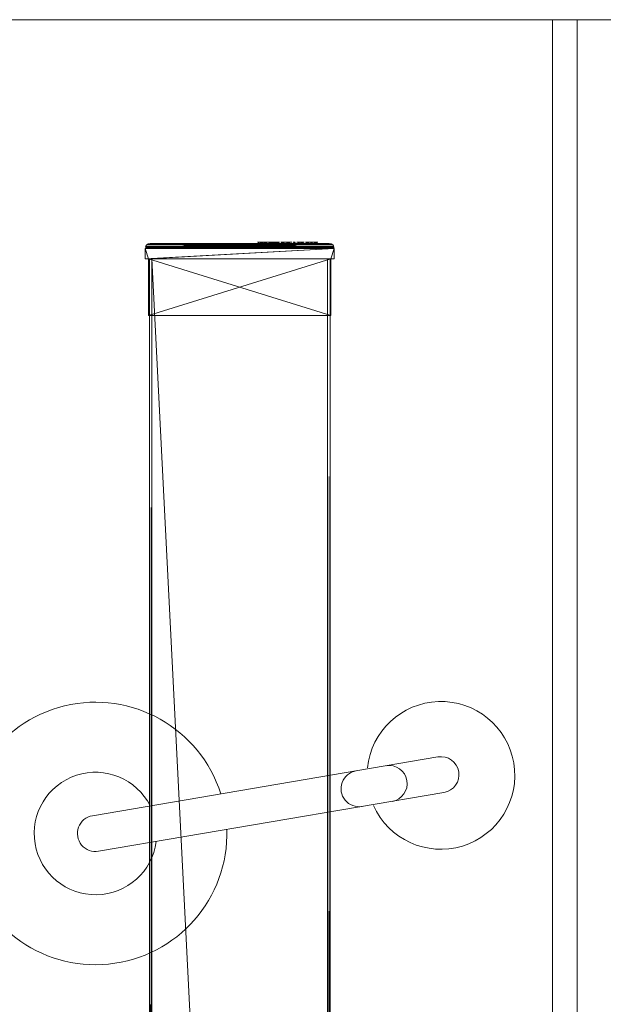
# Model space of a CAD drawing. Units: millimetres. Extents: x -598882545 to -598827044, y -1161684567 to -1161658092.
# Drawn here: x -598856236 to -598855881, y -1161665475 to -1161664875 of the extents above; entities that cross this region are included whole.
import ezdxf

# ---------------------------------------------------------------- set-up
doc = ezdxf.new("R2010")
doc.units = ezdxf.units.MM
doc.header["$LTSCALE"] = 10
doc.layers.add('SA_nove_NABYTEK', color=8, linetype='Continuous', lineweight=20)

# ---------------------------------------------------------------- blocks, each defined once
blk = doc.blocks.new('platform 4B - p__1-90-1_NP0')
at = {"color": 0, "linetype": 'ByBlock'}
for p, q in [((0, 7.5), (-1200, 7.5)), ((-1200, -7.5), (0, -7.5)), ((-750.74, -77.36), (-714.94, -287.68)), ((-729.05, -73.67), (-693.25, -283.98))]:
    blk.add_line(p, q, dxfattribs=at)
blk.add_lwpolyline([(-1200, 602.5), (1200, 602.5), (1200, -602.5), (-1200, -602.5)], close=True, dxfattribs=at)
for centre, radius, start, end in [((-739.51, -75.49), 45, 99.65989, 264.24117), ((-739.51, -75.49), 45, 294.0733, 99.65989), ((-739.89, -75.51), 11, 9.65989, 189.65989), ((-734.53, -107.03), 11, 9.65989, 189.65989), ((-731.41, -125.34), 11, 189.65989, 9.65989), ((-704.09, -285.83), 80, 107.56303, 91.75676), ((-704.09, -285.83), 37.33, 116.79572, 82.52379), ((-704.09, -285.83), 11, 189.65989, 9.65989)]:
    blk.add_arc(centre, radius, start, end, dxfattribs=at)
mesh = blk.add_polyface(dxfattribs=at)
corners = [(-1061.25, 259.4), (-1060.66, 259.46), (-1060.66, 259.46), (-1054.36, 146.46), (-1060.66, 144.46), (-1054.36, 144.46), (-1054.36, 257.46), (-1054.36, 259.46), (-1054.36, 259.46), (-1054.36, 144.46), (-1060.66, 144.46), (-1054.36, 257.46), (-1054.36, 146.46), (-1061.25, -140.6), (-1060.66, -140.54), (-1060.66, -140.54), (-1054.36, -253.54), (-1060.66, -255.54), (-1054.36, -255.54), (-1054.36, -142.54), (-1054.36, -140.54), (-1054.36, -140.54), (-1060.66, -255.54), (-1054.36, -255.54), (-1054.36, -142.54), (-1054.36, -253.54)]
mesh.append_faces([[corners[k] for k in face] for face in [(0, 1, 2), (3, 4, 5), (3, 1, 4), (1, 6, 7), (3, 6, 1), (8, 1, 7), (1, 8, 2), (9, 2, 8), (2, 9, 10), (5, 10, 9), (10, 5, 4), (11, 7, 6), (11, 8, 7), (11, 9, 8), (12, 9, 11), (12, 5, 9), (3, 5, 12), (13, 14, 15), (16, 17, 18), (16, 14, 17), (14, 19, 20), (16, 19, 14), (21, 14, 20), (14, 21, 15), (22, 13, 15), (23, 15, 21), (15, 23, 22), (18, 22, 23), (22, 18, 17), (24, 20, 19), (24, 21, 20), (24, 23, 21), (25, 23, 24), (25, 18, 23), (16, 18, 25)]], dxfattribs={"vtx0": -1, "vtx1": -1, "vtx2": -1, "color": 0})
mesh = blk.add_polyface(dxfattribs=at)
corners = [(-1063.66, 214.21), (-1063.66, 212.71), (-1063.66, 214.21), (-1063.66, 214.51), (-1063.66, 212.71), (-1063.66, 214.21), (-1063.66, 214.21), (-1063.66, 147.46), (-1063.66, 256.46), (-1063.66, 147.46), (-1063.66, 215.34), (-1063.66, 216.46), (-1063.66, 256.46), (-1063.66, -156.24), (-1064.36, -155.79), (-1063.66, -155.79), (-1063.66, -156.57), (-1064.36, -156.24), (-1064.36, -152.79), (-1063.66, -152.79), (-1064.36, -152.01), (-1063.66, -151.89), (-1063.66, -152.01), (-1063.66, -152.34), (-1064.36, -152.34), (-1064.36, -151.89), (-1063.66, -151.89), (-1063.66, -152.34), (-1064.36, -152.79), (-1063.66, -152.79), (-1063.66, -152.01), (-1064.36, -152.34), (-1064.36, -155.79), (-1063.66, -155.79), (-1064.36, -156.57), (-1063.66, -156.69), (-1063.66, -156.57), (-1063.66, -156.24), (-1064.36, -156.24), (-1063.66, -155.79), (-1064.36, -156.91), (-1063.66, -156.91), (-1063.66, -152.79), (-1064.36, -155.79), (-1063.66, -151.66), (-1064.36, -152.79), (-1063.66, -150.84), (-1064.36, -151.66), (-1063.66, -150.54), (-1064.36, -150.84), (-1064.36, -150.54), (-1063.66, -150.54), (-1063.66, -150.84), (-1063.66, -151.66), (-1064.36, -150.84), (-1063.66, -152.79), (-1064.36, -151.66), (-1063.66, -155.79), (-1064.36, -152.79), (-1063.66, -156.91), (-1064.36, -155.79)]
mesh.append_faces([[corners[k] for k in face] for face in [(0, 1, 2), (3, 1, 0), (4, 5, 6), (5, 7, 8), (5, 9, 7), (4, 9, 5), (1, 9, 4), (3, 9, 1), (10, 9, 3), (11, 9, 10), (11, 12, 9), (13, 14, 15), (16, 17, 13), (15, 18, 19), (20, 21, 22), (23, 20, 22), (19, 24, 23), (21, 25, 26), (27, 28, 29), (30, 31, 27), (25, 30, 26), (29, 32, 33), (34, 35, 36), (37, 34, 36), (33, 38, 37), (39, 40, 41), (42, 43, 39), (44, 45, 42), (46, 47, 44), (48, 49, 46), (50, 48, 51), (52, 50, 51), (53, 54, 52), (55, 56, 53), (57, 58, 55), (59, 60, 57)]], dxfattribs={"vtx0": -1, "vtx1": -1, "vtx2": -1, "color": 0})
mesh = blk.add_polyface(dxfattribs=at)
corners = [(-1063.66, 147.46), (-1063.43, 257.61), (-1063.66, 256.46), (-1063.43, 257.61), (-1063.66, 256.46), (-1063.66, 147.46), (-1063.43, 146.31), (-1063.66, 247.21), (-1063.66, 248.11), (-1063.66, 248.11), (-1063.66, 247.66), (-1063.66, 247.99), (-1063.66, 247.21), (-1063.66, 244.21), (-1063.66, 244.21), (-1063.66, 243.76), (-1063.66, 243.31), (-1063.66, 243.43), (-1063.66, 243.31), (-1063.66, 243.76), (-1063.66, 243.43), (-1063.66, -143.54), (-1063.66, -150.84), (-1063.66, -143.54), (-1063.66, -150.54), (-1063.66, -150.54), (-1063.66, -150.84), (-1063.66, -151.66), (-1063.66, -152.79), (-1063.66, -155.79), (-1063.66, -158.79), (-1063.66, -160.14), (-1063.66, -151.66), (-1063.66, -152.79), (-1063.66, -164.19), (-1063.66, -152.34), (-1063.66, -151.89), (-1063.66, -152.01), (-1063.66, -152.79), (-1063.66, -151.89), (-1063.66, -152.34), (-1063.66, -152.01), (-1063.66, -152.79), (-1063.66, -155.79), (-1063.66, -155.79)]
mesh.append_faces([[corners[k] for k in face] for face in [(0, 1, 2), (2, 3, 4), (3, 5, 4), (5, 6, 0), (7, 8, 9), (8, 10, 11), (8, 12, 10), (7, 12, 8), (7, 13, 12), (14, 13, 7), (15, 16, 17), (13, 16, 15), (14, 16, 13), (14, 18, 16), (19, 18, 14), (20, 18, 19), (21, 22, 23), (21, 24, 22), (21, 25, 24), (21, 26, 25), (21, 27, 26), (21, 28, 27), (21, 29, 28), (21, 30, 29), (21, 31, 30), (32, 23, 22), (33, 23, 32), (34, 23, 33), (35, 36, 37), (38, 36, 35), (38, 39, 36), (39, 40, 41), (39, 42, 40), (38, 42, 39), (38, 43, 42), (44, 43, 38)]], dxfattribs={"vtx0": -1, "vtx1": -1, "vtx2": -1, "color": 0})
mesh = blk.add_polyface(dxfattribs=at)
corners = [(-1054.36, 148.46), (-1054.36, 255.46), (1065.64, 255.46), (1065.64, 255.46), (-1054.36, 255.46), (-1054.36, 148.46), (1065.64, 256.96), (-1054.36, 256.96), (-1054.36, 256.96), (1065.64, 146.96), (-1054.36, 146.96), (-1054.36, 146.96), (1065.64, 148.46), (-1054.36, 146.46), (-1019.66, 257.46), (-1054.36, 257.46), (-1019.66, 146.46), (-1019.66, 146.46), (-1054.36, 257.46), (-1019.66, 257.46), (-1054.36, 146.46), (-1054.36, -251.54), (-1054.36, -144.54), (1065.64, -144.54), (1065.64, -144.54), (-1054.36, -144.54), (-1054.36, -251.54), (1065.64, -143.04), (-1054.36, -143.04), (-1054.36, -143.04), (1065.64, -253.04), (-1054.36, -253.04), (-1054.36, -253.04), (1065.64, -251.54), (-1054.36, -253.54), (-1019.66, -142.54), (-1054.36, -142.54), (-1019.66, -253.54), (-1019.66, -253.54), (-1054.36, -142.54), (-1019.66, -142.54), (-1054.36, -253.54)]
mesh.append_faces([[corners[k] for k in face] for face in [(0, 1, 2), (3, 4, 5), (6, 7, 8), (9, 10, 11), (11, 0, 12), (1, 7, 6), (8, 4, 3), (5, 10, 9), (13, 14, 15), (16, 14, 13), (17, 18, 19), (18, 17, 20), (16, 20, 17), (20, 16, 13), (19, 15, 14), (15, 19, 18), (17, 14, 16), (14, 17, 19), (21, 22, 23), (24, 25, 26), (27, 28, 29), (30, 31, 32), (32, 21, 33), (22, 28, 27), (29, 25, 24), (26, 31, 30), (34, 35, 36), (37, 35, 34), (38, 39, 40), (39, 38, 41), (37, 41, 38), (41, 37, 34), (40, 36, 35), (36, 40, 39), (38, 35, 37), (35, 38, 40)]], dxfattribs={"vtx0": -1, "vtx1": -1, "vtx2": -1, "color": 0})
mesh = blk.add_polyface(dxfattribs=at)
corners = [(1065.64, 255.46), (1065.64, 148.46), (-1054.36, 148.46), (-1054.36, 148.46), (1065.64, 148.46), (1065.64, 255.46), (-1054.36, 256.96), (1065.64, 256.96), (1065.64, 256.96), (-1054.36, 146.96), (1065.64, 146.96), (1065.64, 146.96), (-1054.36, 255.46), (1055.64, 146.46), (1055.64, 257.46), (1020.94, 257.46), (1020.94, 146.46), (1020.94, 146.46), (1020.94, 257.46), (1055.64, 257.46), (1055.64, 146.46), (1065.64, -144.54), (1065.64, -251.54), (-1054.36, -251.54), (-1054.36, -251.54), (1065.64, -251.54), (1065.64, -144.54), (-1054.36, -143.04), (1065.64, -143.04), (1065.64, -143.04), (-1054.36, -253.04), (1065.64, -253.04), (1065.64, -253.04), (-1054.36, -144.54), (1055.64, -253.54), (1055.64, -142.54), (1020.94, -142.54), (1020.94, -253.54), (1020.94, -253.54), (1020.94, -142.54), (1055.64, -142.54), (1055.64, -253.54)]
mesh.append_faces([[corners[k] for k in face] for face in [(0, 1, 2), (3, 4, 5), (6, 7, 8), (9, 10, 11), (1, 10, 9), (8, 0, 12), (5, 7, 6), (11, 4, 3), (13, 14, 15), (16, 13, 15), (17, 18, 19), (19, 20, 17), (16, 17, 20), (20, 13, 16), (18, 15, 14), (14, 19, 18), (17, 16, 15), (15, 18, 17), (21, 22, 23), (24, 25, 26), (27, 28, 29), (30, 31, 32), (22, 31, 30), (29, 21, 33), (26, 28, 27), (32, 25, 24), (34, 35, 36), (37, 34, 36), (38, 39, 40), (40, 41, 38), (37, 38, 41), (39, 36, 35), (35, 40, 39), (38, 37, 36), (36, 39, 38)]], dxfattribs={"vtx0": -1, "vtx1": -1, "vtx2": -1, "color": 0})
mesh = blk.add_polyface(dxfattribs=at)
corners = [(-1063.66, 212.71), (-1064.36, 214.21), (-1063.66, 214.21), (-1064.36, 212.71), (-1063.66, 212.71), (-1064.36, 212.71), (-1063.66, 214.21), (-1064.36, 214.21), (-1063.66, -151.89), (-1064.36, -152.01), (-1064.36, -151.89), (-1063.66, -152.34), (-1064.36, -152.34), (-1064.36, -151.89), (-1064.36, -152.79), (-1063.66, -152.34), (-1064.36, -152.34), (-1063.66, -152.01), (-1064.36, -152.01), (-1064.36, -152.79), (-1063.66, -151.66), (-1064.36, -151.66), (-1063.66, -150.84), (-1064.36, -150.84), (-1063.66, -150.54), (-1064.36, -150.54), (-1064.36, -150.54), (-1063.66, -150.84), (-1064.36, -150.84), (-1063.66, -151.66), (-1064.36, -151.66), (-1063.66, -152.79), (-1064.36, -152.79), (-1064.36, -152.79)]
mesh.append_faces([[corners[k] for k in face] for face in [(0, 1, 2), (1, 0, 3), (4, 3, 0), (3, 4, 5), (6, 5, 4), (5, 6, 7), (5, 1, 3), (5, 7, 1), (8, 9, 10), (9, 11, 12), (13, 8, 10), (14, 15, 16), (16, 17, 18), (17, 13, 18), (19, 20, 21), (21, 22, 23), (23, 24, 25), (24, 26, 25), (26, 27, 28), (28, 29, 30), (30, 31, 32), (21, 33, 19), (21, 12, 33), (23, 12, 21), (23, 9, 12), (25, 9, 23), (25, 10, 9), (26, 10, 25), (26, 13, 10), (26, 18, 13), (28, 18, 26), (28, 16, 18), (30, 16, 28), (30, 14, 16), (32, 14, 30)]], dxfattribs={"vtx0": -1, "vtx1": -1, "vtx2": -1, "color": 0})
mesh = blk.add_polyface(dxfattribs=at)
corners = [(-1063.66, -183.54), (-1064.36, -180.69), (-1063.66, -180.69), (-1063.66, -184.66), (-1064.36, -183.54), (-1063.66, -185.49), (-1064.36, -184.66), (-1063.66, -185.79), (-1064.36, -185.49), (-1063.66, -185.79), (-1064.36, -185.79), (-1063.66, -187.29), (-1064.36, -185.79), (-1063.66, -187.29), (-1064.36, -187.29), (-1063.66, -185.79), (-1064.36, -187.29), (-1063.66, -185.79), (-1064.36, -185.79), (-1063.66, -184.44), (-1064.36, -185.79), (-1064.36, -184.44), (-1063.66, -184.44), (-1063.66, -180.69), (-1064.36, -180.69), (-1063.66, -180.69), (-1063.66, -184.44), (-1064.36, -184.44), (-1063.66, -184.44), (-1064.36, -184.32), (-1063.66, -184.32), (-1063.66, -183.54), (-1064.36, -183.99), (-1063.66, -183.99), (-1063.66, -180.69), (-1064.36, -183.54), (-1063.66, -179.19), (-1064.36, -179.07), (-1063.66, -179.07), (-1063.66, -179.19), (-1064.36, -179.19), (-1063.66, -179.19), (-1063.66, -180.24), (-1064.36, -179.41), (-1063.66, -179.41), (-1063.66, -180.54), (-1064.36, -180.24), (-1063.66, -180.54), (-1064.36, -180.54), (-1063.66, -180.24), (-1064.36, -180.54), (-1063.66, -179.41), (-1064.36, -180.24), (-1063.66, -252.54), (-1063.66, -143.54), (-1063.66, -252.54), (-1063.66, -143.54)]
mesh.append_faces([[corners[k] for k in face] for face in [(0, 1, 2), (3, 4, 0), (5, 6, 3), (7, 8, 5), (9, 10, 7), (11, 12, 9), (13, 14, 11), (15, 16, 13), (17, 18, 15), (19, 20, 17), (21, 19, 22), (23, 21, 22), (24, 23, 25), (26, 24, 25), (27, 26, 28), (29, 28, 30), (31, 32, 33), (32, 30, 33), (34, 35, 31), (1, 34, 2), (36, 37, 38), (39, 40, 41), (42, 43, 44), (45, 46, 42), (47, 48, 45), (49, 50, 47), (51, 52, 49), (17, 53, 54), (17, 55, 53), (13, 55, 17), (11, 55, 13), (5, 55, 11), (3, 55, 5), (0, 55, 3), (0, 56, 55)]], dxfattribs={"vtx0": -1, "vtx1": -1, "vtx2": -1, "color": 0})
mesh = blk.add_polyface(dxfattribs=at)
corners = [(-1060.66, -255.54), (-1061.25, -140.6), (-1061.25, -255.48), (-1060.66, -140.54), (-1062.78, -141.42), (-1061.81, -255.31), (-1061.81, -140.77), (-1062.78, -254.66), (-1063.43, -142.39), (-1063.43, -253.69), (-1063.66, -252.54), (-1063.43, -142.39), (-1063.66, -143.54), (-1063.66, -143.54), (-1062.78, -141.42), (-1061.81, -140.77), (-1061.25, -140.6), (-1060.66, -255.54), (-1061.25, -255.48), (-1061.81, -255.31), (-1062.78, -254.66), (-1063.66, -252.54), (-1063.43, -253.69)]
mesh.append_faces([[corners[k] for k in face] for face in [(0, 1, 2), (1, 0, 3), (4, 5, 6), (5, 4, 7), (7, 8, 9), (8, 7, 4), (8, 10, 9), (1, 5, 2), (5, 1, 6), (11, 12, 8), (12, 11, 13), (4, 11, 8), (11, 4, 14), (15, 4, 6), (4, 15, 14), (3, 16, 1), (6, 16, 15), (16, 6, 1), (16, 17, 18), (19, 16, 18), (16, 19, 15), (15, 20, 14), (20, 15, 19), (21, 11, 22), (20, 11, 14), (11, 20, 22), (9, 21, 22), (20, 9, 22), (9, 20, 7), (7, 19, 5), (19, 7, 20), (17, 2, 18), (2, 17, 0), (19, 2, 5), (2, 19, 18)]], dxfattribs={"vtx0": -1, "vtx1": -1, "vtx2": -1, "color": 0})
mesh = blk.add_polyface(dxfattribs=at)
corners = [(-1063.66, -179.41), (-1063.66, -180.69), (-1063.66, -178.29), (-1063.66, -180.24), (-1063.66, -180.69), (-1063.66, -180.54), (-1063.66, -184.44), (-1063.66, -184.44), (-1063.66, -180.54), (-1063.66, -184.32), (-1063.66, -183.54), (-1063.66, -183.99), (-1063.66, -180.69), (-1063.66, -180.24), (-1063.66, -180.69), (-1063.66, -179.41), (-1063.66, -178.29), (-1063.66, -185.79), (-1063.66, -187.29), (-1063.66, -185.79), (-1063.66, -185.49), (-1063.66, -187.29), (-1063.66, -185.79), (-1063.66, -185.79), (-1063.66, -184.44), (-1063.66, -184.44), (-1063.66, -176.04), (-1063.66, -165.54), (-1063.66, -173.79), (-1063.66, -179.19), (-1063.66, -179.19), (-1063.66, -178.29), (-1063.66, -179.07), (-1063.66, -178.74), (-1063.66, -175.14), (-1063.66, -175.59), (-1063.66, -175.26), (-1063.66, -176.04), (-1063.66, -178.29), (-1063.66, -179.19), (-1063.66, -178.74), (-1063.66, -179.07), (-1063.66, -252.54), (-1063.43, -142.39), (-1063.66, -143.54), (-1063.43, -142.39), (-1063.66, -252.54), (-1063.66, -143.54), (-1063.43, -253.69)]
mesh.append_faces([[corners[k] for k in face] for face in [(0, 1, 2), (3, 1, 0), (3, 4, 1), (5, 4, 3), (5, 6, 4), (5, 7, 6), (8, 7, 5), (9, 10, 11), (7, 10, 9), (8, 10, 7), (8, 12, 10), (13, 12, 8), (13, 14, 12), (15, 14, 13), (16, 14, 15), (17, 18, 19), (20, 18, 17), (21, 22, 23), (24, 1, 25), (24, 2, 1), (24, 26, 2), (27, 26, 24), (28, 29, 30), (31, 29, 28), (31, 32, 29), (33, 32, 31), (34, 35, 36), (34, 37, 35), (34, 38, 37), (39, 38, 34), (39, 40, 38), (39, 41, 40), (42, 43, 44), (45, 46, 47), (46, 48, 42)]], dxfattribs={"vtx0": -1, "vtx1": -1, "vtx2": -1, "color": 0})
mesh = blk.add_polyface(dxfattribs=at)
corners = [(-1063.66, -173.79), (-1063.66, -172.74), (-1063.66, -173.79), (-1063.66, -173.04), (-1063.66, -170.79), (-1063.66, -171.57), (-1063.66, -171.24), (-1063.66, -171.69), (-1063.66, -166.29), (-1063.66, -171.57), (-1063.66, -170.79), (-1063.66, -171.24), (-1063.66, -171.69), (-1063.66, -166.29), (-1063.66, -171.91), (-1063.66, -170.79), (-1063.66, -185.79), (-1063.66, -143.54), (-1063.66, -184.44), (-1063.66, -180.69), (-1063.66, -143.54), (-1063.66, -183.54), (-1063.66, -178.29), (-1063.66, -165.54), (-1063.66, -166.29), (-1063.66, -165.54), (-1063.66, -166.29), (-1063.66, -170.79), (-1063.66, -164.19), (-1063.66, -163.9), (-1063.66, -164.19), (-1063.66, -163.6), (-1063.66, -176.04), (-1063.66, -171.91), (-1063.66, -174.91), (-1063.66, -174.09), (-1063.66, -172.74), (-1063.66, -173.79), (-1063.66, -173.04), (-1063.66, -173.79), (-1063.66, -178.29)]
mesh.append_faces([[corners[k] for k in face] for face in [(0, 1, 2), (0, 3, 1), (4, 5, 6), (4, 7, 5), (8, 7, 4), (9, 10, 11), (12, 10, 9), (12, 13, 10), (7, 13, 12), (8, 13, 7), (14, 2, 1), (15, 2, 14), (16, 17, 18), (19, 20, 21), (22, 20, 19), (2, 20, 22), (13, 23, 24), (8, 23, 13), (8, 25, 23), (26, 25, 8), (27, 25, 26), (28, 29, 30), (28, 31, 29), (25, 18, 17), (27, 32, 25), (33, 32, 27), (33, 34, 32), (33, 35, 34), (36, 35, 33), (36, 37, 35), (38, 37, 36), (38, 39, 37), (3, 39, 38), (0, 39, 3), (40, 39, 0)]], dxfattribs={"vtx0": -1, "vtx1": -1, "vtx2": -1, "color": 0})
mesh = blk.add_polyface(dxfattribs=at)
corners = [(-1063.66, -170.79), (-1063.66, -143.54), (-1063.66, -173.79), (-1063.66, -166.29), (-1063.66, -156.91), (-1063.66, -161.04), (-1063.66, -155.79), (-1063.66, -159.91), (-1063.66, -157.74), (-1063.66, -159.09), (-1063.66, -158.04), (-1063.66, -158.79), (-1063.66, -158.04), (-1063.66, -158.79), (-1063.66, -157.74), (-1063.66, -156.91), (-1063.66, -155.79), (-1063.66, -160.26), (-1063.66, -161.04), (-1063.66, -160.59), (-1063.66, -160.14), (-1063.66, -163.29), (-1063.66, -164.07), (-1063.66, -163.74), (-1063.66, -164.19), (-1063.66, -160.14), (-1063.66, -164.19), (-1063.66, -165.54), (-1063.66, -164.19), (-1063.66, -163.29), (-1063.66, -163.6), (-1063.66, -152.79), (-1063.66, -165.54), (-1063.66, -143.54), (-1063.66, -156.24), (-1063.66, -156.69), (-1063.66, -156.57), (-1063.66, -155.79), (-1063.66, -155.79), (-1063.66, -156.69), (-1063.66, -156.24), (-1063.66, -156.57)]
mesh.append_faces([[corners[k] for k in face] for face in [(0, 1, 2), (3, 1, 0), (4, 5, 6), (4, 7, 5), (8, 7, 4), (8, 9, 7), (10, 9, 8), (10, 11, 9), (12, 11, 10), (12, 13, 11), (14, 13, 12), (15, 13, 14), (16, 13, 15), (17, 18, 19), (20, 18, 17), (20, 21, 18), (21, 22, 23), (21, 24, 22), (20, 24, 21), (25, 24, 20), (25, 26, 24), (1, 26, 25), (1, 27, 26), (3, 27, 1), (28, 29, 30), (28, 5, 29), (28, 6, 5), (28, 31, 6), (32, 33, 28), (34, 35, 36), (37, 35, 34), (38, 35, 37), (38, 39, 35), (40, 39, 38), (41, 39, 40)]], dxfattribs={"vtx0": -1, "vtx1": -1, "vtx2": -1, "color": 0})
mesh = blk.add_polyface(dxfattribs=at)
corners = [(-1063.66, -156.69), (-1064.36, -156.69), (-1064.36, -156.69), (-1064.36, -155.79), (-1063.66, -156.24), (-1064.36, -156.24), (-1063.66, -156.57), (-1064.36, -156.57), (-1064.36, -152.79), (-1063.66, -155.79), (-1064.36, -152.34), (-1063.66, -152.79), (-1064.36, -155.79), (-1063.66, -152.79), (-1064.36, -152.79), (-1063.66, -156.69), (-1064.36, -156.57), (-1063.66, -156.24), (-1064.36, -156.24), (-1063.66, -155.79), (-1064.36, -158.04), (-1063.66, -157.74), (-1064.36, -157.74), (-1063.66, -156.91), (-1064.36, -156.91), (-1063.66, -155.79), (-1064.36, -155.79), (-1063.66, -152.79), (-1064.36, -152.79), (-1064.36, -152.79), (-1063.66, -155.79), (-1064.36, -155.79), (-1063.66, -156.91), (-1064.36, -156.91), (-1063.66, -157.74), (-1064.36, -157.74), (-1064.36, -158.04)]
mesh.append_faces([[corners[k] for k in face] for face in [(0, 1, 2), (3, 4, 5), (5, 6, 7), (7, 0, 2), (8, 9, 3), (10, 11, 8), (12, 13, 14), (15, 16, 1), (16, 17, 18), (18, 19, 12), (20, 21, 22), (22, 23, 24), (24, 25, 26), (26, 27, 28), (29, 30, 31), (31, 32, 33), (33, 34, 35), (7, 22, 5), (7, 20, 22), (2, 20, 7), (1, 20, 2), (1, 36, 20), (24, 5, 22), (24, 3, 5), (26, 3, 24), (26, 8, 3), (28, 8, 26), (29, 12, 14), (31, 12, 29), (33, 12, 31), (33, 18, 12), (35, 18, 33), (35, 16, 18), (36, 16, 35), (1, 16, 36)]], dxfattribs={"vtx0": -1, "vtx1": -1, "vtx2": -1, "color": 0})
mesh = blk.add_polyface(dxfattribs=at)
corners = [(-1063.66, -170.79), (-1064.36, -166.29), (-1063.66, -166.29), (-1063.66, -166.29), (-1064.36, -170.79), (-1063.66, -170.79), (-1064.36, -166.29), (-1063.66, -166.29), (-1063.66, -170.79), (-1063.66, -166.29), (-1064.36, -170.79), (-1063.66, -170.79), (-1064.36, -156.69), (-1063.66, -156.69), (-1063.66, -156.69), (-1064.36, -156.57), (-1063.66, -156.57), (-1063.66, -158.04), (-1064.36, -158.04), (-1063.66, -158.04), (-1063.66, -157.74), (-1064.36, -158.04), (-1063.66, -156.91), (-1064.36, -157.74), (-1063.66, -157.74), (-1064.36, -156.91), (-1063.66, -156.91), (-1064.36, -157.74), (-1063.66, -163.74), (-1064.36, -163.29), (-1063.66, -163.29), (-1063.66, -164.07), (-1064.36, -163.74), (-1063.66, -164.19), (-1064.36, -164.07), (-1064.36, -164.19), (-1063.66, -164.19), (-1063.66, -165.54), (-1063.66, -165.54), (-1064.36, -165.54), (-1063.66, -164.19), (-1064.36, -165.54), (-1064.36, -164.19), (-1063.66, -164.19), (-1063.66, -163.9), (-1063.66, -163.6), (-1064.36, -163.9), (-1063.66, -163.29), (-1064.36, -163.6), (-1063.66, -161.04), (-1064.36, -163.29), (-1063.66, -159.91), (-1064.36, -161.04), (-1063.66, -159.09), (-1064.36, -159.91), (-1063.66, -158.79), (-1064.36, -159.09), (-1064.36, -158.79), (-1063.66, -158.79), (-1063.66, -160.14), (-1063.66, -160.14), (-1064.36, -160.14), (-1064.36, -160.26), (-1063.66, -160.26), (-1064.36, -161.04), (-1063.66, -160.59), (-1063.66, -161.04), (-1064.36, -160.59)]
mesh.append_faces([[corners[k] for k in face] for face in [(0, 1, 2), (3, 4, 5), (6, 3, 7), (8, 6, 7), (9, 10, 11), (1, 9, 2), (12, 13, 14), (13, 15, 16), (17, 18, 19), (20, 21, 17), (22, 23, 20), (24, 25, 26), (19, 27, 24), (28, 29, 30), (31, 32, 28), (33, 34, 31), (35, 33, 36), (37, 35, 36), (38, 39, 37), (40, 41, 38), (42, 40, 43), (44, 42, 43), (45, 46, 44), (47, 48, 45), (49, 50, 47), (51, 52, 49), (53, 54, 51), (55, 56, 53), (57, 55, 58), (59, 57, 58), (60, 61, 59), (62, 60, 63), (64, 65, 66), (67, 63, 65), (30, 64, 66)]], dxfattribs={"vtx0": -1, "vtx1": -1, "vtx2": -1, "color": 0})
mesh = blk.add_polyface(dxfattribs=at)
corners = [(-1064.36, -158.04), (-1063.66, -158.04), (-1064.36, -158.04), (-1064.36, -157.74), (-1063.66, -158.04), (-1064.36, -163.29), (-1063.66, -163.74), (-1064.36, -163.74), (-1063.66, -164.07), (-1064.36, -164.07), (-1063.66, -164.19), (-1064.36, -164.19), (-1064.36, -164.19), (-1063.66, -163.9), (-1064.36, -163.9), (-1063.66, -163.6), (-1064.36, -163.6), (-1063.66, -163.29), (-1064.36, -163.29), (-1064.36, -161.04), (-1063.66, -161.04), (-1063.66, -159.91), (-1064.36, -159.91), (-1063.66, -159.09), (-1064.36, -159.09), (-1063.66, -158.79), (-1064.36, -158.79), (-1064.36, -158.79), (-1063.66, -160.14), (-1064.36, -160.14), (-1063.66, -160.14), (-1064.36, -160.14), (-1064.36, -160.26), (-1063.66, -160.59), (-1064.36, -161.04), (-1064.36, -160.59), (-1063.66, -160.26), (-1063.66, -163.29)]
mesh.append_faces([[corners[k] for k in face] for face in [(0, 1, 2), (3, 4, 0), (5, 6, 7), (7, 8, 9), (9, 10, 11), (12, 13, 14), (14, 15, 16), (17, 18, 16), (19, 18, 20), (19, 21, 22), (22, 23, 24), (24, 25, 26), (25, 27, 26), (27, 28, 29), (29, 30, 31), (30, 32, 31), (33, 34, 35), (36, 35, 32), (34, 37, 5), (29, 26, 27), (31, 26, 29), (31, 24, 26), (32, 24, 31), (32, 22, 24), (35, 22, 32), (35, 19, 22), (34, 19, 35), (34, 18, 19), (5, 18, 34), (5, 16, 18), (7, 16, 5), (7, 14, 16), (7, 12, 14), (9, 12, 7), (11, 12, 9)]], dxfattribs={"vtx0": -1, "vtx1": -1, "vtx2": -1, "color": 0})
mesh = blk.add_polyface(dxfattribs=at)
corners = [(-1064.36, -166.29), (-1063.66, -170.79), (-1064.36, -170.79), (-1063.66, -171.91), (-1064.36, -171.91), (-1064.36, -171.91), (-1063.66, -170.79), (-1064.36, -170.79), (-1063.66, -166.29), (-1064.36, -166.29), (-1064.36, -166.29), (-1063.66, -170.79), (-1064.36, -170.79), (-1063.66, -171.24), (-1064.36, -171.24), (-1063.66, -171.57), (-1064.36, -171.57), (-1063.66, -171.69), (-1064.36, -171.69), (-1064.36, -171.69), (-1063.66, -171.69), (-1064.36, -171.57), (-1064.36, -171.24), (-1063.66, -170.79), (-1064.36, -170.79), (-1063.66, -171.57), (-1063.66, -166.29), (-1064.36, -166.29), (-1064.36, -172.74), (-1064.36, -172.74), (-1063.66, -164.19), (-1064.36, -164.19), (-1064.36, -164.19), (-1063.66, -165.54), (-1064.36, -165.54), (-1063.66, -165.54), (-1064.36, -165.54), (-1063.66, -164.19), (-1064.36, -164.19), (-1064.36, -164.19)]
mesh.append_faces([[corners[k] for k in face] for face in [(0, 1, 2), (2, 3, 4), (5, 6, 7), (7, 8, 9), (8, 10, 9), (10, 11, 12), (12, 13, 14), (14, 15, 16), (16, 17, 18), (17, 19, 18), (20, 21, 19), (22, 23, 24), (25, 22, 21), (24, 26, 27), (26, 0, 27), (2, 27, 0), (2, 24, 27), (4, 24, 2), (4, 22, 24), (28, 22, 4), (28, 21, 22), (29, 14, 16), (5, 14, 29), (5, 12, 14), (7, 12, 5), (9, 12, 7), (10, 12, 9), (30, 31, 32), (31, 33, 34), (34, 35, 36), (36, 37, 38), (37, 39, 38), (39, 36, 38), (32, 36, 39), (32, 34, 36), (31, 34, 32)]], dxfattribs={"vtx0": -1, "vtx1": -1, "vtx2": -1, "color": 0})
mesh = blk.add_polyface(dxfattribs=at)
corners = [(-1063.66, -171.91), (-1064.36, -170.79), (-1063.66, -170.79), (-1063.66, -172.74), (-1064.36, -171.91), (-1063.66, -173.04), (-1064.36, -172.74), (-1063.66, -173.04), (-1064.36, -173.04), (-1063.66, -172.74), (-1064.36, -173.04), (-1063.66, -171.91), (-1064.36, -172.74), (-1063.66, -170.79), (-1064.36, -171.91), (-1063.66, -171.24), (-1064.36, -170.79), (-1063.66, -170.79), (-1063.66, -171.57), (-1064.36, -171.24), (-1063.66, -171.69), (-1064.36, -171.57), (-1064.36, -171.69), (-1063.66, -171.69), (-1064.36, -171.57), (-1063.66, -171.57), (-1063.66, -170.79), (-1064.36, -171.24), (-1063.66, -171.24), (-1064.36, -175.26), (-1063.66, -175.14), (-1063.66, -175.26), (-1064.36, -176.04), (-1063.66, -175.59), (-1063.66, -176.04), (-1064.36, -175.59), (-1064.36, -179.19), (-1063.66, -179.19), (-1063.66, -178.74), (-1064.36, -178.29), (-1063.66, -178.29), (-1063.66, -179.07), (-1064.36, -178.74), (-1063.66, -174.91), (-1064.36, -176.04), (-1063.66, -176.04), (-1063.66, -174.09), (-1064.36, -174.91), (-1063.66, -173.79), (-1064.36, -174.09), (-1064.36, -173.79), (-1063.66, -173.79), (-1063.66, -179.19), (-1064.36, -179.07), (-1063.66, -179.19), (-1063.66, -179.07), (-1063.66, -178.29), (-1064.36, -178.74), (-1063.66, -178.74), (-1063.66, -173.79), (-1064.36, -178.29), (-1064.36, -173.79), (-1063.66, -173.79), (-1063.66, -178.29), (-1063.66, -179.41), (-1064.36, -178.29), (-1063.66, -178.29), (-1064.36, -179.41), (-1063.66, -179.41), (-1064.36, -178.29)]
mesh.append_faces([[corners[k] for k in face] for face in [(0, 1, 2), (3, 4, 0), (5, 6, 3), (7, 8, 5), (9, 10, 7), (11, 12, 9), (13, 14, 11), (15, 16, 17), (18, 19, 15), (20, 21, 18), (22, 20, 23), (24, 23, 25), (26, 27, 28), (27, 25, 28), (29, 30, 31), (32, 33, 34), (35, 31, 33), (30, 36, 37), (38, 39, 40), (41, 42, 38), (40, 32, 34), (43, 44, 45), (46, 47, 43), (48, 49, 46), (50, 48, 51), (52, 50, 51), (53, 54, 55), (56, 57, 58), (57, 55, 58), (59, 60, 56), (61, 59, 62), (63, 61, 62), (64, 65, 63), (66, 67, 68), (45, 69, 66)]], dxfattribs={"vtx0": -1, "vtx1": -1, "vtx2": -1, "color": 0})
mesh = blk.add_polyface(dxfattribs=at)
corners = [(-1064.36, -171.91), (-1063.66, -172.74), (-1064.36, -172.74), (-1063.66, -173.04), (-1064.36, -173.04), (-1063.66, -173.04), (-1064.36, -173.04), (-1063.66, -172.74), (-1064.36, -172.74), (-1063.66, -171.91), (-1064.36, -171.91), (-1064.36, -171.57), (-1064.36, -171.69), (-1064.36, -171.69), (-1064.36, -171.57), (-1063.66, -175.14), (-1064.36, -175.26), (-1064.36, -175.14), (-1063.66, -175.59), (-1064.36, -176.04), (-1064.36, -175.59), (-1063.66, -175.26), (-1064.36, -179.19), (-1064.36, -176.04), (-1063.66, -174.91), (-1064.36, -174.91), (-1063.66, -174.09), (-1064.36, -174.09), (-1063.66, -173.79), (-1064.36, -173.79), (-1064.36, -173.79), (-1063.66, -179.19), (-1064.36, -179.19), (-1064.36, -178.29), (-1063.66, -173.79), (-1064.36, -173.79), (-1064.36, -173.79), (-1063.66, -178.29), (-1064.36, -178.29), (-1064.36, -178.29), (-1063.66, -176.04)]
mesh.append_faces([[corners[k] for k in face] for face in [(0, 1, 2), (2, 3, 4), (4, 5, 6), (6, 7, 8), (8, 9, 10), (4, 11, 2), (4, 12, 11), (6, 12, 4), (6, 13, 12), (6, 14, 13), (8, 14, 6), (15, 16, 17), (18, 19, 20), (21, 20, 16), (22, 15, 17), (23, 24, 25), (25, 26, 27), (27, 28, 29), (28, 30, 29), (30, 31, 32), (33, 34, 35), (34, 36, 35), (36, 37, 38), (39, 40, 23), (30, 17, 29), (32, 17, 30), (17, 27, 29), (16, 27, 17), (16, 25, 27), (20, 25, 16), (20, 23, 25), (19, 23, 20), (19, 39, 23), (33, 36, 38), (35, 36, 33)]], dxfattribs={"vtx0": -1, "vtx1": -1, "vtx2": -1, "color": 0})
mesh = blk.add_polyface(dxfattribs=at)
corners = [(-1063.66, -180.69), (-1064.36, -180.69), (-1064.36, -180.69), (-1063.66, -180.69), (-1064.36, -180.69), (-1064.36, -180.69), (-1064.36, -183.54), (-1064.36, -178.29), (-1063.66, -178.74), (-1064.36, -178.74), (-1063.66, -179.07), (-1064.36, -179.07), (-1063.66, -179.19), (-1064.36, -179.19), (-1064.36, -176.04), (-1063.66, -178.29), (-1064.36, -179.19), (-1063.66, -179.19), (-1064.36, -179.19), (-1064.36, -179.07), (-1064.36, -178.74), (-1063.66, -178.29), (-1064.36, -178.29), (-1063.66, -179.07), (-1064.36, -178.29), (-1063.66, -179.41), (-1064.36, -179.41), (-1063.66, -180.24), (-1064.36, -180.24), (-1063.66, -180.54), (-1064.36, -180.54), (-1063.66, -180.54), (-1064.36, -180.54), (-1063.66, -180.24), (-1064.36, -180.24), (-1063.66, -179.41), (-1064.36, -179.41), (-1063.66, -178.29), (-1064.36, -178.29), (-1064.36, -175.14)]
mesh.append_faces([[corners[k] for k in face] for face in [(0, 1, 2), (3, 4, 5), (4, 6, 5), (7, 8, 9), (9, 10, 11), (11, 12, 13), (14, 15, 7), (16, 17, 18), (17, 19, 18), (20, 21, 22), (23, 20, 19), (24, 25, 26), (26, 27, 28), (28, 29, 30), (30, 31, 32), (32, 33, 34), (34, 35, 36), (36, 37, 38), (16, 13, 39), (7, 38, 14), (9, 38, 7), (9, 36, 38), (11, 36, 9), (11, 34, 36), (13, 34, 11), (13, 32, 34), (16, 32, 13), (16, 30, 32), (18, 30, 16), (18, 28, 30), (19, 28, 18), (19, 26, 28), (20, 26, 19), (20, 24, 26), (22, 24, 20)]], dxfattribs={"vtx0": -1, "vtx1": -1, "vtx2": -1, "color": 0})
mesh = blk.add_polyface(dxfattribs=at)
corners = [(-1064.36, -180.69), (-1063.66, -183.54), (-1064.36, -183.54), (-1063.66, -184.66), (-1064.36, -184.66), (-1063.66, -185.49), (-1064.36, -185.49), (-1063.66, -185.79), (-1064.36, -185.79), (-1063.66, -185.79), (-1064.36, -185.79), (-1063.66, -187.29), (-1064.36, -187.29), (-1063.66, -187.29), (-1064.36, -187.29), (-1063.66, -185.79), (-1064.36, -185.79), (-1063.66, -185.79), (-1064.36, -185.79), (-1063.66, -184.44), (-1064.36, -184.44), (-1064.36, -184.44), (-1063.66, -180.69), (-1064.36, -180.69), (-1064.36, -180.69), (-1063.66, -184.44), (-1064.36, -184.44), (-1064.36, -184.44), (-1063.66, -184.44), (-1064.36, -184.32), (-1064.36, -183.99), (-1063.66, -183.54), (-1064.36, -183.54), (-1063.66, -184.32), (-1063.66, -180.69), (-1064.36, -180.69)]
mesh.append_faces([[corners[k] for k in face] for face in [(0, 1, 2), (2, 3, 4), (4, 5, 6), (6, 7, 8), (8, 9, 10), (10, 11, 12), (12, 13, 14), (14, 15, 16), (16, 17, 18), (18, 19, 20), (19, 21, 20), (21, 22, 23), (24, 25, 26), (25, 27, 26), (28, 29, 27), (30, 31, 32), (33, 30, 29), (32, 34, 35), (14, 10, 12), (2, 32, 0), (2, 30, 32), (4, 30, 2), (4, 29, 30), (6, 29, 4), (6, 27, 29), (8, 27, 6), (10, 27, 8), (10, 26, 27), (26, 23, 24), (26, 21, 23), (21, 18, 20), (21, 16, 18), (26, 16, 21), (10, 16, 26), (14, 16, 10)]], dxfattribs={"vtx0": -1, "vtx1": -1, "vtx2": -1, "color": 0})
blk = doc.blocks.new('A$C5F113BCE')
at = {"layer": 'SA_nove_NABYTEK', "rotation": 270.0000068301891}
blk.add_blockref('platform 4B - p__1-90-1_NP0', (-26045, 12650), dxfattribs=at)

msp = doc.modelspace()

# ---------------------------------------------------------------- block references
at = {"layer": 'SA_nove_NABYTEK'}
msp.add_blockref('A$C5F113BCE', (-598829859.16, -1161678724.816), dxfattribs=at)

doc.saveas('drawing.dxf')
